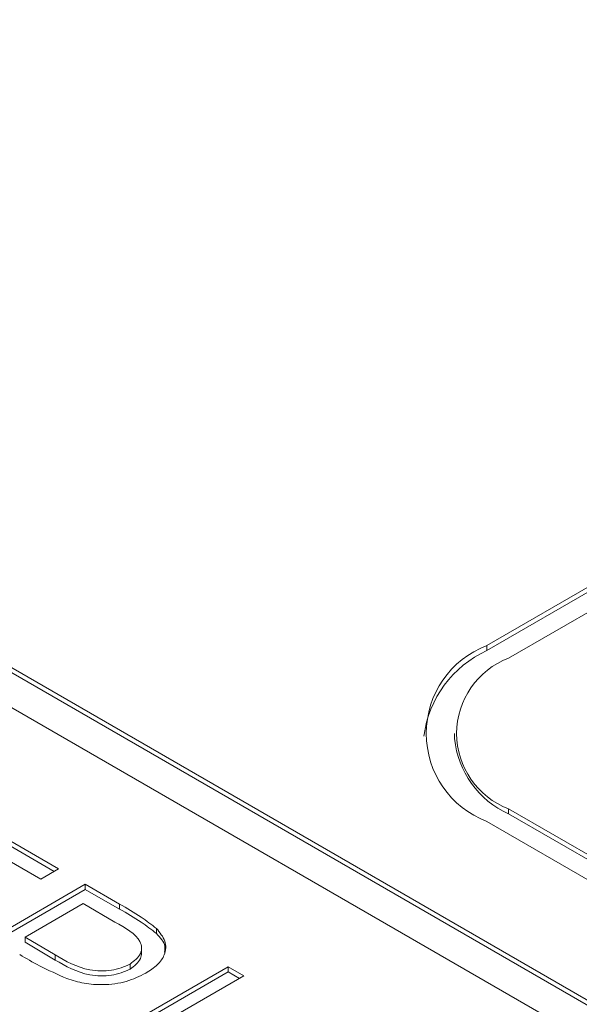
# Model space of a CAD drawing. Units: inches. Extents: x 1.53 to 8.23, y 2.63 to 8.
# Drawn here: x 5.4 to 5.49, y 6.76 to 6.92 of the extents above; entities that cross this region are included whole.
import ezdxf

# ---------------------------------------------------------------- set-up
doc = ezdxf.new("R2010")
doc.units = ezdxf.units.IN
doc.header["$MEASUREMENT"] = 0

msp = doc.modelspace()

# ---------------------------------------------------------------- linework, layer by layer
at = {"color": 7, "linetype": 'Continuous', "lineweight": 15}
for p, q in [((5.757866247, 6.6131524602), (5.2233603601, 6.9217161407)), ((5.757866247, 6.612348644899999), (5.2233603601, 6.920912325399999)), ((5.217792586699999, 6.918501933499999), (5.7578662859, 6.606724023399999)), ((5.6012727439, 6.8923865198), (5.478781806099999, 6.821674006499999)), ((5.6012727439, 6.8915827045), (5.478781806099999, 6.8208701913)), ((5.584569391199999, 6.8787261748), (5.482261617499999, 6.819665154199999)), ((5.478781806099999, 6.8208701913), (5.478781806099999, 6.821674006499999)), ((5.473613281699999, 6.807611837899999), (5.473613281699999, 6.8068080226)), ((5.4822616629, 6.795558592799999), (5.7105402052, 6.663776195299999)), ((5.4822616629, 6.794754777499999), (5.4822616629, 6.795558592799999)), ((5.4822616629, 6.794754777499999), (5.7105402052, 6.6629723801)), ((5.395629808699999, 6.7944266077), (5.410262978799999, 6.7859790584)), ((5.395629808699999, 6.793622792399999), (5.409566892099999, 6.785577085499999)), ((5.478781806099999, 6.793549714199999), (5.7070603484, 6.661767316799999)), ((5.4074077087, 6.7843307461), (5.401340284099999, 6.7878333958)), ((5.410262978799999, 6.7859790584), (5.4074077087, 6.7843307461)), ((5.386707049199999, 6.7674355502), (5.4145459034, 6.783506578699999)), ((5.3874031359, 6.7670335773), (5.4145459034, 6.7827027634)), ((5.4145459034, 6.783506578699999), (5.420005496699999, 6.780354822599999)), ((5.4145459034, 6.7827027634), (5.4145459034, 6.783506578699999)), ((5.4145459034, 6.7827027634), (5.420005496699999, 6.7795510073)), ((5.414188954099999, 6.7804160164), (5.4049093361, 6.7750590069)), ((5.4192804884, 6.777476736299999), (5.414188954099999, 6.7804160164)), ((5.420005496699999, 6.7795510073), (5.420005496699999, 6.780354822599999)), ((5.4259279378, 6.7756491496), (5.4259279378, 6.776452964799999)), ((5.4049093361, 6.7750590069), (5.4097220519, 6.7722098599)), ((5.4049093361, 6.7742551917), (5.4049093361, 6.7750590069)), ((5.4049093361, 6.7742551917), (5.4097220519, 6.771406044599999)), ((5.423540428799999, 6.772437537899999), (5.423540428799999, 6.7734420674)), ((5.4097220519, 6.771406044599999), (5.4097220519, 6.7722098599)), ((5.420574333899999, 6.7606137201), (5.437388064099999, 6.77032008)), ((5.420574333899999, 6.759809904899999), (5.437388064099999, 6.7695162647)), ((5.4217008339, 6.7699379986), (5.4217008339, 6.770741813799999)), ((5.437388064099999, 6.77032008), (5.439886385, 6.7688778301)), ((5.437388064099999, 6.7695162647), (5.437388064099999, 6.77032008)), ((5.437388064099999, 6.7695162647), (5.4391902982, 6.7684758571)), ((5.439886385, 6.7688778301), (5.4232065026, 6.7592487389))]:
    msp.add_line(p, q, dxfattribs=at)
for centre, radius, start, end in [((5.484118838899999, 6.807611860399999), 0.0150408734474909, 110.7833506093, 249.2166493907), ((5.486039578899999, 6.8049619169), 0.0174856643652229, 114.5237179205, 172.6135796744), ((5.486836306199999, 6.8076118821), 0.0128922125654408, 110.7837147561, 249.2165009224), ((5.488390419199999, 6.808281543599999), 0.0148504227001683, 185.694496743, 245.6254978831)]:
    msp.add_arc(centre, radius, start, end, dxfattribs=at)
for points, knots in [([(5.420005496662125, 6.780354822581138), (5.421199401011862, 6.779669962543227), (5.423330208167743, 6.778447666410482), (5.425134570690683, 6.777062162414169), (5.425927937798718, 6.776452964825133)], [0, 0, 0, 0, 0.5603061480466672, 1, 1, 1, 1]), ([(5.420005496662125, 6.779551007317238), (5.421199401011862, 6.778866147279329), (5.423330208167743, 6.777643851146583), (5.425134570690683, 6.776258347150269), (5.425927937798718, 6.775649149561232)], [0, 0, 0, 0, 0.5603061480466672, 1, 1, 1, 1]), ([(5.421700833938994, 6.770741813837576), (5.422373380624991, 6.771275840819063), (5.423385639428638, 6.772079611805751), (5.423615157566752, 6.77339601195548), (5.423059142127511, 6.775344856506388), (5.420958767003235, 6.776529867766306), (5.419280488420038, 6.777476736254403)], [0, 0, 0, 0, 0.2489694293937735, 0.3747271408667655, 0.5003835095889592, 1, 1, 1, 1]), ([(5.425927937798718, 6.776452964825133), (5.426468484469704, 6.775788486953598), (5.427549526374233, 6.774459594441047), (5.427415123845896, 6.77236294799716), (5.426198341423495, 6.770595683808747), (5.424873349064101, 6.769736132182277), (5.424210303345593, 6.769305999871157)], [0, 0, 0, 0, 0.2797042413050187, 0.5593818664584642, 0.7795081874475452, 1, 1, 1, 1]), ([(5.425927937798718, 6.775649149561232), (5.426534875496488, 6.774986160139309), (5.427404855748608, 6.774035835737718), (5.427260731866835, 6.772986089849678), (5.427217155344365, 6.77266869432359)], [0, 0, 0, 0, 0.697645373319808, 1, 1, 1, 1]), ([(5.411590257147222, 6.76843355542101), (5.410106941637251, 6.769098502997596), (5.407456696621964, 6.770286567160903), (5.405087943372808, 6.771657678328139), (5.404044957520061, 6.772261392349633)], [0, 0, 0, 0, 0.5596899537262344, 1, 1, 1, 1]), ([(5.409722051937008, 6.772209859904241), (5.411412389305244, 6.771227266265671), (5.413527649682416, 6.769997664749675), (5.416975548183369, 6.769615324240938), (5.41932552039705, 6.769735275142982), (5.420752645809723, 6.770340019284978), (5.421700833938994, 6.770741813837574)], [0, 0, 0, 0, 0.4997256257551141, 0.6253484277630907, 0.7510799189383423, 1, 1, 1, 1]), ([(5.409722051937008, 6.771406044640341), (5.411412389305244, 6.770423451001772), (5.413527649682416, 6.769193849485776), (5.416975548183369, 6.76881150897704), (5.41932552039705, 6.768931459879082), (5.420752645809723, 6.769536204021076), (5.421700833938994, 6.769937998573676)], [0, 0, 0, 0, 0.4997256257551141, 0.6253484277630907, 0.7510799189383423, 1, 1, 1, 1]), ([(5.421700833938994, 6.769937998573677), (5.422392478810151, 6.770472041657559), (5.423414905442199, 6.771261492854838), (5.423501478832038, 6.772226453396883), (5.423529487588306, 6.772538643374417)], [0, 0, 0, 0, 0.6764738412294758, 1, 1, 1, 1]), ([(5.424210303345593, 6.769305999871157), (5.423226036597462, 6.768814143923018), (5.421260566598702, 6.767831962912006), (5.417631454090098, 6.767348096664362), (5.414293640869273, 6.767610618287783), (5.412491929765255, 6.768159077227871), (5.411590257147222, 6.76843355542101)], [0, 0, 0, 0, 0.2800967808681213, 0.5593217698269211, 0.7794610397724182, 1, 1, 1, 1])]:
    msp.add_open_spline(points, degree=3, knots=knots, dxfattribs=at)

doc.saveas('drawing.dxf')
